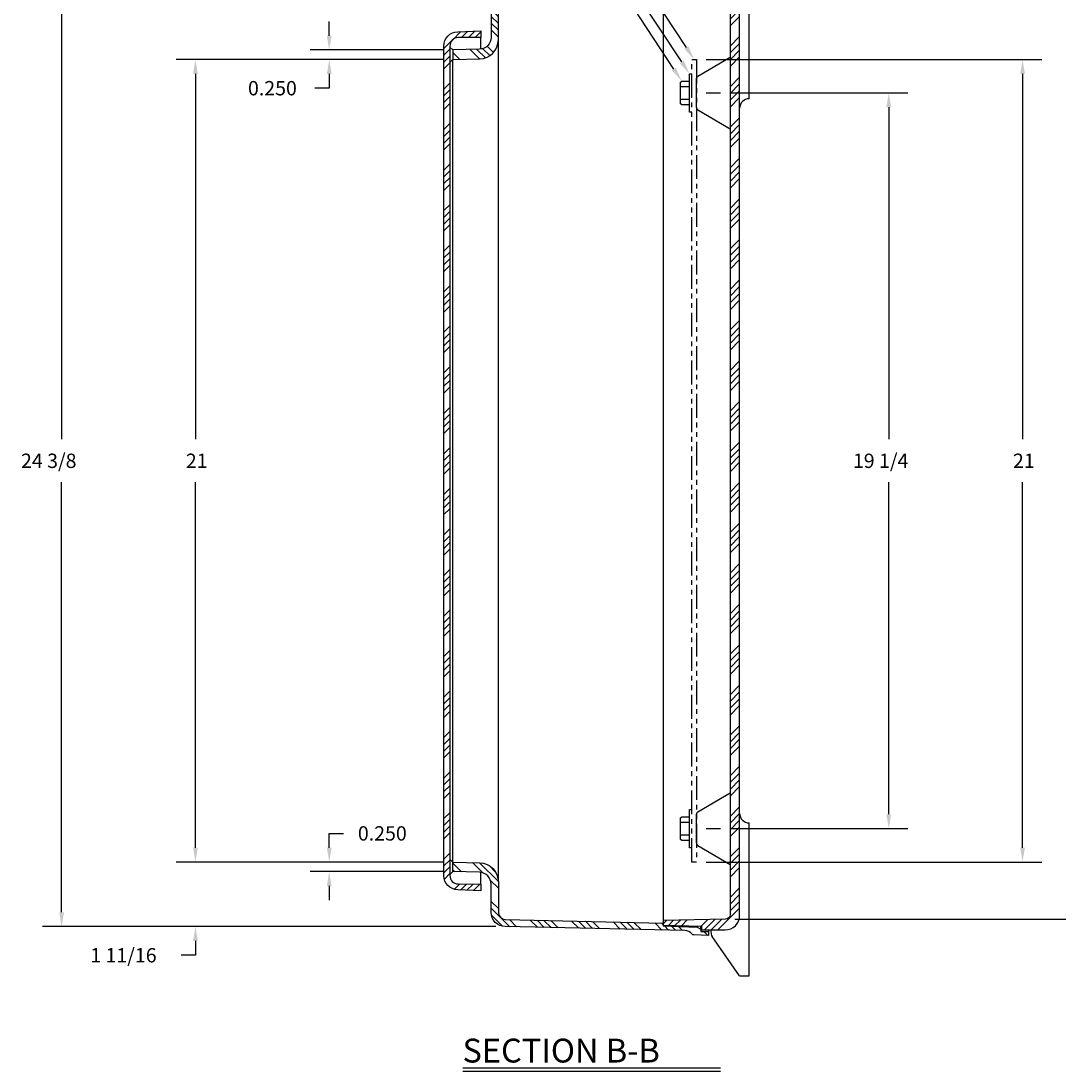
# Model space of a CAD drawing. Extents: x 0 to 128, y 0 to 84.
# Drawn here: x 83 to 110, y 42 to 69 of the extents above; entities that cross this region are included whole.
import ezdxf

# ---------------------------------------------------------------- set-up
doc = ezdxf.new("R2010")
doc.units = 0
doc.header["$MEASUREMENT"] = 0
doc.linetypes.add('PHANTOM2', pattern=[1.25, 0.625, -0.125, 0.125, -0.125, 0.125, -0.125])
doc.layers.get('0').update_dxf_attribs({"linetype": 'CONTINUOUS'})
doc.layers.add('DIM', color=3, linetype='CONTINUOUS')
doc.layers.add('HATCH', color=4, linetype='CONTINUOUS')
doc.styles.add('COMPLEX', font='ROMANC')
doc.dimstyles.get("Standard").update_dxf_attribs({"dimtxt": 0.18, "dimasz": 0.18, "dimexe": 0.18, "dimexo": 0.0625, "dimgap": 0.09, "dimtad": 0, "dimtih": 1, "dimtoh": 1, "dimdec": 4, "dimzin": 0, "dimdsep": 46, "dimtxsty": 'STANDARD', "dimcen": 0.09, "dimadec": 0, "dimazin": 0, "dimtfac": 1, "dimtdec": 4, "dimtofl": 0, "dimtmove": 0, "dimatfit": 3, "dimfxl": 1, "dimtolj": 1, "dimtzin": 0, "dimarcsym": 0})

# ---------------------------------------------------------------- blocks, each defined once
blk = doc.blocks.new('*D39')
at = {"color": 0, "linetype": 'ByBlock'}
for p, q in [((100.927, 68.323), (109.703, 68.323)), ((109.203, 67.948), (109.203, 58.386)), ((109.203, 47.698), (109.203, 57.261)), ((100.927, 47.323), (109.703, 47.323))]:
    blk.add_line(p, q, dxfattribs=at)
for points in [[(109.266, 67.948), (109.141, 67.948), (109.203, 68.323)], [(109.266, 47.698), (109.141, 47.698), (109.203, 47.323)]]:
    blk.add_solid(points, dxfattribs=at)
blk.add_text('21', height=0.375, dxfattribs=at).set_placement((108.953, 57.636))
blk = doc.blocks.new('*D38')
at = {"color": 0, "linetype": 'ByBlock'}
for p, q in [((101.681, 69.822), (113.203, 69.822)), ((112.703, 69.447), (112.703, 58.386)), ((112.703, 46.2), (112.703, 57.261)), ((101.681, 45.825), (113.203, 45.825))]:
    blk.add_line(p, q, dxfattribs=at)
for points in [[(112.766, 69.447), (112.641, 69.447), (112.703, 69.822)], [(112.766, 46.2), (112.641, 46.2), (112.703, 45.825)]]:
    blk.add_solid(points, dxfattribs=at)
blk.add_text('24', height=0.375, dxfattribs=at).set_placement((112.391, 57.636))
blk = doc.blocks.new('*D12')
at = {"color": 0, "linetype": 'ByBlock'}
for p, q in [((90.816, 47.699), (90.816, 48.074)), ((90.816, 48.074), (91.191, 48.074)), ((93.802, 47.324), (90.316, 47.324)), ((93.802, 47.073), (90.316, 47.073)), ((90.816, 46.698), (90.816, 46.323))]:
    blk.add_line(p, q, dxfattribs=at)
for points in [[(90.879, 47.699), (90.754, 47.699), (90.816, 47.324)], [(90.879, 46.698), (90.754, 46.698), (90.816, 47.073)]]:
    blk.add_solid(points, dxfattribs=at)
blk.add_text('0.250', height=0.375, dxfattribs=at).set_placement((91.566, 47.886))
blk = doc.blocks.new('*D13')
at = {"color": 0, "linetype": 'ByBlock'}
for p, q in [((90.816, 68.948), (90.816, 69.323)), ((93.802, 68.573), (90.316, 68.573)), ((93.802, 68.323), (90.316, 68.323)), ((90.816, 67.948), (90.816, 67.573)), ((90.816, 67.573), (90.441, 67.573))]:
    blk.add_line(p, q, dxfattribs=at)
for points in [[(90.879, 68.948), (90.754, 68.948), (90.816, 68.573)], [(90.879, 67.948), (90.754, 67.948), (90.816, 68.323)]]:
    blk.add_solid(points, dxfattribs=at)
blk.add_text('0.250', height=0.375, dxfattribs=at).set_placement((88.691, 67.386))
blk = doc.blocks.new('*D35')
at = {"color": 0, "linetype": 'ByBlock'}
for p, q in [((94.053, 68.323), (87.067, 68.323)), ((87.567, 67.948), (87.567, 58.386)), ((87.567, 47.699), (87.567, 57.261)), ((94.053, 47.324), (87.067, 47.324))]:
    blk.add_line(p, q, dxfattribs=at)
for points in [[(87.63, 67.948), (87.505, 67.948), (87.567, 68.323)], [(87.63, 47.699), (87.505, 47.699), (87.567, 47.324)]]:
    blk.add_solid(points, dxfattribs=at)
blk.add_text('21', height=0.375, dxfattribs=at).set_placement((87.317, 57.636))
blk = doc.blocks.new('*D36')
at = {"color": 0, "linetype": 'ByBlock'}
for p, q in [((95.423, 70.012), (83.567, 70.012)), ((84.067, 69.637), (84.067, 58.386)), ((84.067, 46.009), (84.067, 57.261)), ((95.423, 45.634), (83.567, 45.634))]:
    blk.add_line(p, q, dxfattribs=at)
for points in [[(84.13, 69.637), (84.005, 69.637), (84.067, 70.012)], [(84.13, 46.009), (84.005, 46.009), (84.067, 45.634)]]:
    blk.add_solid(points, dxfattribs=at)
blk.add_text('24 3/8', height=0.375, dxfattribs=at).set_placement((83.005, 57.636))
blk = doc.blocks.new('SBBTX')
for p, q in [((-0.8422, 0.02), (0.8422, 0.02)), ((-0.8422, 0), (0.8422, 0))]:
    blk.add_line(p, q)
at = {"style": 'COMPLEX'}
blk.add_text('SECTION B-B', height=0.156, dxfattribs=at).set_placement((-0.8455, 0.0555))
blk = doc.blocks.new('*X16')
at = {"color": 0}
for p, q in [((100.769, 69.833), (101.031, 70.095)), ((100.802, 70.043), (100.852, 70.093)), ((100.943, 69.83), (101.209, 70.096)), ((101.116, 69.827), (101.387, 70.098)), ((99.802, 69.927), (99.853, 69.977)), ((99.9, 69.848), (100.034, 69.982)), ((100.074, 69.845), (100.216, 69.987)), ((100.595, 69.836), (100.76, 70.001)), ((101.548, 69.728), (101.744, 69.924)), ((101.552, 69.556), (101.795, 69.798)), ((101.552, 69.379), (101.802, 69.629)), ((101.552, 69.202), (101.802, 69.452)), ((101.552, 68.672), (101.802, 68.922)), ((101.552, 68.495), (101.802, 68.745)), ((101.552, 68.318), (101.802, 68.568)), ((101.552, 68.141), (101.802, 68.391)), ((101.552, 67.611), (101.802, 67.861)), ((101.552, 67.434), (101.802, 67.684)), ((101.552, 67.257), (101.802, 67.507)), ((101.552, 67.081), (101.802, 67.331)), ((101.552, 66.55), (101.802, 66.8)), ((101.552, 66.374), (101.802, 66.624)), ((101.552, 66.197), (101.802, 66.447)), ((101.552, 66.02), (101.802, 66.27)), ((101.552, 65.49), (101.802, 65.74)), ((101.552, 65.313), (101.802, 65.563)), ((101.552, 65.136), (101.802, 65.386)), ((101.552, 64.959), (101.802, 65.209)), ((101.552, 64.429), (101.802, 64.679)), ((101.552, 64.252), (101.802, 64.502)), ((101.552, 64.075), (101.802, 64.325)), ((101.552, 63.899), (101.802, 64.149)), ((101.552, 63.368), (101.802, 63.618)), ((101.552, 63.192), (101.802, 63.442)), ((101.552, 63.015), (101.802, 63.265)), ((101.552, 62.838), (101.802, 63.088)), ((101.552, 62.308), (101.802, 62.558)), ((101.552, 62.131), (101.802, 62.381)), ((101.552, 61.954), (101.802, 62.204)), ((101.552, 61.777), (101.802, 62.027)), ((101.552, 61.247), (101.802, 61.497)), ((101.552, 61.07), (101.802, 61.32)), ((101.552, 60.894), (101.802, 61.144)), ((101.552, 60.717), (101.802, 60.967)), ((101.552, 60.186), (101.802, 60.436)), ((101.552, 60.01), (101.802, 60.26)), ((101.552, 59.833), (101.802, 60.083)), ((101.552, 59.656), (101.802, 59.906)), ((101.552, 59.126), (101.802, 59.376)), ((101.552, 58.949), (101.802, 59.199)), ((101.552, 58.772), (101.802, 59.022)), ((101.552, 58.595), (101.802, 58.845)), ((101.552, 58.065), (101.802, 58.315)), ((101.552, 57.888), (101.802, 58.138)), ((101.552, 57.712), (101.802, 57.962)), ((101.552, 57.535), (101.802, 57.785)), ((101.552, 57.004), (101.802, 57.254)), ((101.552, 56.828), (101.802, 57.078)), ((101.552, 56.651), (101.802, 56.901)), ((101.552, 56.474), (101.802, 56.724)), ((101.552, 55.944), (101.802, 56.194)), ((101.552, 55.767), (101.802, 56.017)), ((101.552, 55.59), (101.802, 55.84)), ((101.552, 55.413), (101.802, 55.663)), ((101.552, 54.883), (101.802, 55.133)), ((101.552, 54.706), (101.802, 54.956)), ((101.552, 54.53), (101.802, 54.78)), ((101.552, 54.353), (101.802, 54.603)), ((101.552, 53.822), (101.802, 54.072)), ((101.552, 53.646), (101.802, 53.896)), ((101.552, 53.469), (101.802, 53.719)), ((101.552, 53.292), (101.802, 53.542)), ((101.552, 52.762), (101.802, 53.012)), ((101.552, 52.585), (101.802, 52.835)), ((101.552, 52.408), (101.802, 52.658)), ((101.552, 52.231), (101.802, 52.481)), ((101.552, 51.701), (101.802, 51.951)), ((101.552, 51.524), (101.802, 51.774)), ((101.552, 51.348), (101.802, 51.598)), ((101.552, 51.171), (101.802, 51.421)), ((101.552, 50.64), (101.802, 50.89)), ((101.552, 50.464), (101.802, 50.714)), ((101.552, 50.287), (101.802, 50.537)), ((101.552, 50.11), (101.802, 50.36)), ((101.552, 49.58), (101.802, 49.83)), ((101.552, 49.403), (101.802, 49.653)), ((101.552, 49.226), (101.802, 49.476)), ((101.552, 49.049), (101.802, 49.299)), ((101.552, 48.519), (101.802, 48.769)), ((101.552, 48.342), (101.802, 48.592)), ((101.552, 48.166), (101.802, 48.416)), ((101.552, 47.989), (101.802, 48.239)), ((101.552, 47.458), (101.802, 47.708)), ((101.552, 47.282), (101.802, 47.532)), ((101.552, 47.105), (101.802, 47.355)), ((101.552, 46.928), (101.802, 47.178)), ((101.552, 46.398), (101.802, 46.648)), ((101.552, 46.221), (101.802, 46.471)), ((101.552, 46.044), (101.802, 46.294)), ((101.235, 45.55), (101.802, 46.117)), ((99.802, 45.709), (99.892, 45.798)), ((99.938, 45.667), (100.072, 45.802)), ((100.11, 45.663), (100.252, 45.805)), ((100.282, 45.658), (100.432, 45.808)), ((100.799, 45.645), (100.972, 45.817)), ((100.884, 45.553), (101.152, 45.82)), ((101.06, 45.552), (101.331, 45.824))]:
    blk.add_line(p, q, dxfattribs=at)
blk = doc.blocks.new('*X18')
at = {"color": 0}
for p, q in [((94.297, 68.842), (94.511, 69.055)), ((94.53, 68.897), (94.694, 69.062)), ((94.708, 68.899), (94.877, 69.068)), ((94.886, 68.9), (95.033, 69.047)), ((94.067, 68.611), (94.278, 68.822)), ((94.067, 68.435), (94.223, 68.591)), ((94.067, 68.258), (94.223, 68.414)), ((94.067, 68.081), (94.223, 68.237)), ((94.067, 67.551), (94.223, 67.707)), ((94.067, 67.374), (94.223, 67.53)), ((94.067, 67.197), (94.223, 67.353)), ((94.067, 67.02), (94.223, 67.176)), ((94.067, 66.49), (94.223, 66.646)), ((94.067, 66.313), (94.223, 66.469)), ((94.067, 66.136), (94.223, 66.292)), ((94.067, 65.96), (94.223, 66.116)), ((94.067, 65.429), (94.223, 65.585)), ((94.067, 65.253), (94.223, 65.409)), ((94.067, 65.076), (94.223, 65.232)), ((94.067, 64.899), (94.223, 65.055)), ((94.067, 64.369), (94.223, 64.525)), ((94.067, 64.192), (94.223, 64.348)), ((94.067, 64.015), (94.223, 64.171)), ((94.067, 63.838), (94.223, 63.994)), ((94.067, 63.308), (94.223, 63.464)), ((94.067, 63.131), (94.223, 63.287)), ((94.067, 62.954), (94.223, 63.11)), ((94.067, 62.778), (94.223, 62.934)), ((94.067, 62.247), (94.223, 62.403)), ((94.067, 62.071), (94.223, 62.227)), ((94.067, 61.894), (94.223, 62.05)), ((94.067, 61.717), (94.223, 61.873)), ((94.067, 61.187), (94.223, 61.343)), ((94.067, 61.01), (94.223, 61.166)), ((94.067, 60.833), (94.223, 60.989)), ((94.067, 60.656), (94.223, 60.812)), ((94.067, 60.126), (94.223, 60.282)), ((94.067, 59.949), (94.223, 60.105)), ((94.067, 59.772), (94.223, 59.928)), ((94.067, 59.596), (94.223, 59.752)), ((94.067, 59.065), (94.223, 59.221)), ((94.067, 58.889), (94.223, 59.045)), ((94.067, 58.712), (94.223, 58.868)), ((94.067, 58.535), (94.223, 58.691)), ((94.067, 58.005), (94.223, 58.161)), ((94.067, 57.828), (94.223, 57.984)), ((94.067, 57.651), (94.223, 57.807)), ((94.067, 57.474), (94.223, 57.63)), ((94.067, 56.944), (94.223, 57.1)), ((94.067, 56.767), (94.223, 56.923)), ((94.067, 56.59), (94.223, 56.746)), ((94.067, 56.414), (94.223, 56.57)), ((94.067, 55.883), (94.223, 56.039)), ((94.067, 55.707), (94.223, 55.863)), ((94.067, 55.53), (94.223, 55.686)), ((94.067, 55.353), (94.223, 55.509)), ((94.067, 54.823), (94.223, 54.979)), ((94.067, 54.646), (94.223, 54.802)), ((94.067, 54.469), (94.223, 54.625)), ((94.067, 54.292), (94.223, 54.448)), ((94.067, 53.762), (94.223, 53.918)), ((94.067, 53.585), (94.223, 53.741)), ((94.067, 53.409), (94.223, 53.565)), ((94.067, 53.232), (94.223, 53.388)), ((94.067, 52.701), (94.223, 52.857)), ((94.067, 52.525), (94.223, 52.681)), ((94.067, 52.348), (94.223, 52.504)), ((94.067, 52.171), (94.223, 52.327)), ((94.067, 51.641), (94.223, 51.797)), ((94.067, 51.464), (94.223, 51.62)), ((94.067, 51.287), (94.223, 51.443)), ((94.067, 51.11), (94.223, 51.266)), ((94.067, 50.58), (94.223, 50.736)), ((94.067, 50.403), (94.223, 50.559)), ((94.067, 50.227), (94.223, 50.383)), ((94.067, 50.05), (94.223, 50.206)), ((94.067, 49.519), (94.223, 49.675)), ((94.067, 49.343), (94.223, 49.499)), ((94.067, 49.166), (94.223, 49.322)), ((94.067, 48.989), (94.223, 49.145)), ((94.067, 48.459), (94.223, 48.615)), ((94.067, 48.282), (94.223, 48.438)), ((94.067, 48.105), (94.223, 48.261)), ((94.067, 47.928), (94.223, 48.084)), ((94.067, 47.398), (94.223, 47.554)), ((94.067, 47.221), (94.223, 47.377)), ((94.067, 47.045), (94.223, 47.201)), ((94.078, 46.879), (94.223, 47.024)), ((94.339, 46.609), (94.48, 46.75)), ((94.499, 46.592), (94.655, 46.749)), ((94.669, 46.586), (94.83, 46.747)), ((94.84, 46.58), (95.006, 46.746))]:
    blk.add_line(p, q, dxfattribs=at)
blk = doc.blocks.new('*X21')
at = {"color": 0}
for p, q in [((94.531, 47.067), (94.303, 47.295)), ((95.089, 47.039), (94.818, 47.31)), ((95.491, 46.815), (95, 47.305)), ((94.349, 47.072), (94.303, 47.118)), ((95.419, 47.063), (95.248, 47.234)), ((95.491, 46.638), (95.287, 46.841)), ((95.491, 46.107), (95.303, 46.295)), ((95.79, 45.632), (95.303, 46.118)), ((95.603, 45.642), (95.311, 45.934)), ((95.97, 45.628), (95.779, 45.819)), ((96.512, 45.616), (96.322, 45.807)), ((96.693, 45.612), (96.503, 45.803)), ((96.874, 45.608), (96.684, 45.798)), ((97.055, 45.604), (96.865, 45.794)), ((97.597, 45.592), (97.408, 45.781)), ((97.777, 45.588), (97.589, 45.777)), ((97.958, 45.584), (97.77, 45.773)), ((98.139, 45.581), (97.951, 45.769)), ((98.681, 45.569), (98.494, 45.756)), ((98.862, 45.565), (98.675, 45.752)), ((99.043, 45.561), (98.856, 45.748)), ((99.223, 45.557), (99.037, 45.743)), ((99.765, 45.545), (99.58, 45.731)), ((99.802, 45.685), (99.761, 45.727)), ((99.946, 45.541), (99.836, 45.652)), ((100.127, 45.537), (100.019, 45.645)), ((100.308, 45.533), (100.202, 45.639)), ((100.967, 45.404), (100.863, 45.508))]:
    blk.add_line(p, q, dxfattribs=at)
blk = doc.blocks.new('*X22')
at = {"color": 0}
for p, q in [((98.23, 69.885), (98.05, 70.064)), ((98.748, 69.897), (98.569, 70.076)), ((98.921, 69.901), (98.742, 70.079)), ((99.094, 69.905), (98.915, 70.083)), ((99.267, 69.909), (99.088, 70.087)), ((99.785, 69.921), (99.607, 70.098)), ((99.886, 69.997), (99.78, 70.102)), ((100.056, 70.003), (99.953, 70.106)), ((100.227, 70.009), (100.126, 70.11)), ((100.722, 70.045), (100.559, 70.207)), ((100.806, 70.137), (100.709, 70.234)), ((100.977, 70.143), (100.88, 70.24)), ((95.642, 69.821), (95.497, 69.966)), ((95.812, 69.828), (95.63, 70.009)), ((95.984, 69.832), (95.801, 70.015)), ((96.157, 69.836), (95.974, 70.019)), ((96.675, 69.848), (96.493, 70.03)), ((96.848, 69.852), (96.666, 70.034)), ((97.021, 69.856), (96.839, 70.038)), ((97.194, 69.86), (97.012, 70.042)), ((97.712, 69.872), (97.531, 70.053)), ((97.885, 69.877), (97.704, 70.057)), ((98.057, 69.881), (97.877, 70.061)), ((95.491, 69.442), (95.303, 69.63)), ((95.491, 69.265), (95.303, 69.453)), ((95.491, 69.088), (95.303, 69.276)), ((95.491, 68.912), (95.303, 69.099)), ((94.483, 68.328), (94.303, 68.508)), ((95, 68.342), (94.756, 68.585)), ((95.151, 68.368), (94.929, 68.59)), ((95.269, 68.426), (95.088, 68.607)), ((95.364, 68.508), (95.2, 68.672)), ((94.311, 68.324), (94.303, 68.331))]:
    blk.add_line(p, q, dxfattribs=at)
blk = doc.blocks.new('*D37')
at = {"color": 0, "linetype": 'ByBlock'}
for p, q in [((101.552, 67.448), (106.203, 67.448)), ((105.703, 67.073), (105.703, 58.386)), ((105.703, 48.573), (105.703, 57.261)), ((101.552, 48.198), (106.203, 48.198))]:
    blk.add_line(p, q, dxfattribs=at)
for points in [[(105.766, 67.073), (105.641, 67.073), (105.703, 67.448)], [(105.766, 48.573), (105.641, 48.573), (105.703, 48.198)]]:
    blk.add_solid(points, dxfattribs=at)
blk.add_text('19 1/4', height=0.375, dxfattribs=at).set_placement((104.766, 57.636))
blk = doc.blocks.new('*D40')
at = {"color": 0, "linetype": 'ByBlock'}
for p, q in [((87.567, 47.699), (87.567, 48.074)), ((94.053, 47.324), (87.067, 47.324)), ((95.423, 45.634), (87.067, 45.634)), ((87.567, 45.259), (87.567, 44.884)), ((87.567, 44.884), (87.192, 44.884))]:
    blk.add_line(p, q, dxfattribs=at)
for points in [[(87.63, 47.699), (87.505, 47.699), (87.567, 47.324)], [(87.63, 45.259), (87.505, 45.259), (87.567, 45.634)]]:
    blk.add_solid(points, dxfattribs=at)
blk.add_text('1 11/16', height=0.375, dxfattribs=at).set_placement((84.817, 44.697))
blk = doc.blocks.new('*D41')
at = {"color": 0, "linetype": 'ByBlock'}
for p, q in [((87.567, 70.387), (87.567, 70.762)), ((87.567, 70.762), (87.942, 70.762)), ((95.423, 70.012), (87.067, 70.012)), ((94.061, 68.324), (87.067, 68.324)), ((87.567, 67.949), (87.567, 67.574))]:
    blk.add_line(p, q, dxfattribs=at)
for points in [[(87.63, 70.387), (87.505, 70.387), (87.567, 70.012)], [(87.63, 67.949), (87.505, 67.949), (87.567, 68.324)]]:
    blk.add_solid(points, dxfattribs=at)
blk.add_text('1 11/16', height=0.375, dxfattribs=at).set_placement((88.317, 70.575))

msp = doc.modelspace()

# ---------------------------------------------------------------- linework, layer by layer
for p, q in [((102.05216, 67.2985), (102.05216, 71.2983)), ((99.80217, 69.92125), (99.80217, 45.72554)), ((99.80217, 69.84994), (99.80217, 45.79685)), ((95.03316, 68.59439), (95.03316, 68.90146)), ((95.49066, 46.80538), (95.49066, 68.84145)), ((102.05216, 68.82975), (102.05116, 68.82975)), ((94.30316, 68.57339), (94.22316, 68.64733)), ((94.30316, 68.3233), (94.22316, 68.24936)), ((94.30316, 47.32352), (94.30316, 68.3233)), ((100.70865, 67.88599), (101.55216, 68.38599)), ((100.49216, 66.94849), (100.49216, 67.94849)), ((100.49216, 67.94849), (100.55216, 67.94849)), ((100.25704, 67.72999), (100.28816, 67.76111)), ((100.25704, 67.16699), (100.25704, 67.72999)), ((100.25704, 67.61911), (100.49216, 67.61911)), ((100.28816, 67.76111), (100.49216, 67.76111)), ((100.67716, 67.06527), (100.67716, 67.83172)), ((100.49216, 67.27788), (100.25704, 67.27788)), ((100.28816, 67.13588), (100.25704, 67.16699)), ((100.49216, 67.13588), (100.28816, 67.13588)), ((100.55216, 66.94849), (100.49216, 66.94849)), ((100.70865, 67.011), (101.55216, 66.51099)), ((100.70865, 48.63579), (101.55216, 49.13579)), ((100.49216, 48.69829), (100.55216, 48.69829)), ((100.49216, 47.69829), (100.49216, 48.69829)), ((100.25704, 48.47979), (100.28816, 48.51091)), ((100.25704, 47.91679), (100.25704, 48.47979)), ((100.25704, 48.36891), (100.49216, 48.36891)), ((100.28816, 48.51091), (100.49216, 48.51091)), ((100.67716, 47.81507), (100.67716, 48.58152)), ((102.05216, 44.34829), (102.05216, 48.34809)), ((100.49216, 48.02768), (100.25704, 48.02768)), ((100.28816, 47.88568), (100.25704, 47.91679)), ((100.49216, 47.88568), (100.28816, 47.88568)), ((100.55216, 47.69829), (100.49216, 47.69829)), ((100.70865, 47.7608), (101.55216, 47.26079)), ((94.30316, 47.32352), (94.22316, 47.39747)), ((94.30316, 47.07344), (94.22316, 46.99949)), ((95.03316, 46.74537), (95.03316, 47.05244)), ((100.68756, 45.64764), (100.68756, 45.62189)), ((100.78717, 45.56438), (100.78717, 45.64503)), ((100.98967, 45.55235), (100.98967, 45.50328)), ((101.05216, 45.5518), (101.05216, 45.49541)), ((101.80216, 44.34829), (101.08346, 45.37429)), ((101.80216, 44.34829), (102.05216, 44.34829))]:
    msp.add_line(p, q)
for points in [[(95.00811, 68.34175, 0.40402623), (95.49066, 68.84145), (95.49066, 69.63752, -0.41025489), (95.67562, 69.825), (99.80217, 69.92125), (99.80217, 69.99398), (100.68756, 70.0249), (100.78717, 70.08241), (100.78717, 70.13644), (100.98967, 70.14351), (100.98967, 70.24357), (100.60489, 70.23013, 0.21651512), (100.55859, 70.20712, -0.22211511), (100.36806, 70.11492), (95.67308, 70.01249, 0.41025489), (95.30316, 69.63752), (95.30316, 68.90399, -0.40402623), (95.00156, 68.59168), (94.30316, 68.57339), (94.30316, 68.3233), (95.00811, 68.34176)], [(100.8024, 70.00216), (99.80217, 69.97597), (99.80217, 69.84994), (101.43106, 69.82151, -0.40509209), (101.55216, 69.69657), (101.55216, 45.95022, -0.40509209), (101.43106, 45.82528), (99.80217, 45.79685), (99.80217, 45.67082), (100.80216, 45.64464), (100.80216, 45.55398), (101.42388, 45.54856, 0.41677185), (101.80216, 45.92354), (101.80216, 69.72304, 0.41677185), (101.42388, 70.09803), (100.80216, 70.0926), (100.80216, 70.00215)], [(95.00811, 47.30507, -0.40402623), (95.49066, 46.80538), (95.49066, 46.00931, 0.41025489), (95.67562, 45.82182), (99.80217, 45.72554), (99.80217, 45.65281), (100.68756, 45.62189), (100.78717, 45.56438), (100.78717, 45.51035), (100.98967, 45.50328), (100.98967, 45.40322), (100.60489, 45.41665, -0.21651512), (100.55859, 45.43967, 0.22211511), (100.36806, 45.53187), (95.67308, 45.63434, -0.41025489), (95.30316, 46.00931), (95.30316, 46.74284, 0.40402623), (95.00156, 47.05515), (94.30316, 47.07344), (94.30316, 47.32352), (95.00811, 47.30506)]]:
    msp.add_lwpolyline(points, format="xyb")
msp.add_lwpolyline([(94.42908, 69.05215), (95.03316, 69.07354), (95.03316, 68.90146), (94.44025, 68.89621, 0.41166125), (94.22316, 68.67722), (94.22316, 46.96961, 0.41166125), (94.44025, 46.75062), (95.03316, 46.74537), (95.03316, 46.57328), (94.42908, 46.59468, -0.40403324), (94.06716, 46.96945), (94.06716, 68.67737, -0.40403324)], format="xyb", close=True)
at = {"linetype": 'PHANTOM2'}
msp.add_lwpolyline([(100.67716, 68.32339), (100.67716, 47.32339), (100.55216, 47.32339), (100.55216, 68.32339)], close=True, dxfattribs=at)
for centre, radius, start, end in [((100.73966, 67.83172), 0.0625, 119.744881, 180), ((100.73966, 67.06527), 0.0625, 180, 240.255119), ((102.05216, 67.0485), 0.25, 90, 180), ((100.73966, 48.58152), 0.0625, 119.744881, 180), ((102.05216, 48.59809), 0.25, 180, 270), ((100.73966, 47.81507), 0.0625, 180, 240.255119), ((101.30216, 45.49541), 0.25, 180, 208.97852)]:
    msp.add_arc(centre, radius, start, end)
at = {"layer": 'DIM'}
for p, q in [((100.40876, 68.63682), (96.09456, 75.20411)), ((100.28626, 68.26192), (96.3827, 74.20411)), ((100.08226, 68.07453), (96.71253, 73.20411)), ((100.92716, 67.44849), (101.30216, 67.44849)), ((100.92716, 48.19829), (101.30216, 48.19829))]:
    msp.add_line(p, q, dxfattribs=at)
for points in [[(100.461, 68.67113), (100.35653, 68.6025), (100.61466, 68.32339)], [(100.3385, 68.29623), (100.23403, 68.2276), (100.49216, 67.94849)], [(100.1345, 68.10884), (100.03003, 68.04021), (100.28816, 67.76111)]]:
    msp.add_solid(points, dxfattribs=at)

# ---------------------------------------------------------------- block references
at = {"layer": 'DIM', "xscale": 4, "yscale": 4, "zscale": 4}
msp.add_blockref('SBBTX', (97.93466, 41.85597), dxfattribs=at)
at = {"layer": 'HATCH'}
for name in ['*X22', '*X16', '*X18', '*X21']:
    msp.add_blockref(name, (0, 0), dxfattribs=at)

# ---------------------------------------------------------------- dimensions: what is measured, and where the dimension line sits
at = {"layer": 'DIM'}
for base, p1, p2, picture, middle in [((87.56716, 70.01249), (94.31105, 68.32351), (95.67308, 70.01249), '*D41', (89.31716, 70.76249)), ((112.70334, 69.82151), (101.43106, 45.82528), (101.43106, 69.82151), '*D38', (112.70334, 57.82339)), ((109.20334, 47.32339), (100.67716, 68.32339), (100.67716, 47.32339), '*D39', (109.20334, 57.82339)), ((105.70334, 67.44849), (101.30216, 48.19829), (101.30216, 67.44849), '*D37', (105.70334, 57.82339)), ((87.56716, 45.63434), (94.30316, 47.32352), (95.67308, 45.63434), '*D40', (85.81716, 44.88434))]:
    dim = msp.add_linear_dim(base=base, p1=p1, p2=p2, angle=90, dimstyle='Standard', dxfattribs=at)
    dim.commit()
    dim.dimension.update_dxf_attribs({"geometry": picture, "text_midpoint": middle})
for base, p1, p2, picture, middle in [((84.067156, 70.012486), (95.673081, 45.634342), (95.673081, 70.012486), '*D36', (84.067156, 57.823414)), ((87.56716, 68.3233), (94.30316, 47.32352), (94.30316, 68.3233), '*D35', (87.56716, 57.82341))]:
    dim = msp.add_linear_dim(base=base, p1=p1, p2=p2, angle=90, dimstyle='Standard', dxfattribs=at)
    dim.commit()
    dim.dimension.update_dxf_attribs({"geometry": picture, "text_midpoint": middle, "dimtype": 128})
for base, p1, p2, picture, middle in [((91.06716, 68.3233), (94.30316, 68.57339), (94.30316, 68.3233), '*D13', (89.62966, 67.5733)), ((91.06716, 47.32352), (94.30316, 47.07344), (94.30316, 47.32352), '*D12', (92.50466, 48.07352))]:
    dim = msp.add_linear_dim(base=base, p1=p1, p2=p2, angle=90, dimstyle='Standard', dxfattribs=at)
    dim.commit()
    dim.dimension.update_dxf_attribs({"geometry": picture, "text_midpoint": middle, "dimtype": 128, "insert": (0.251, 0)})

doc.saveas('drawing.dxf')
